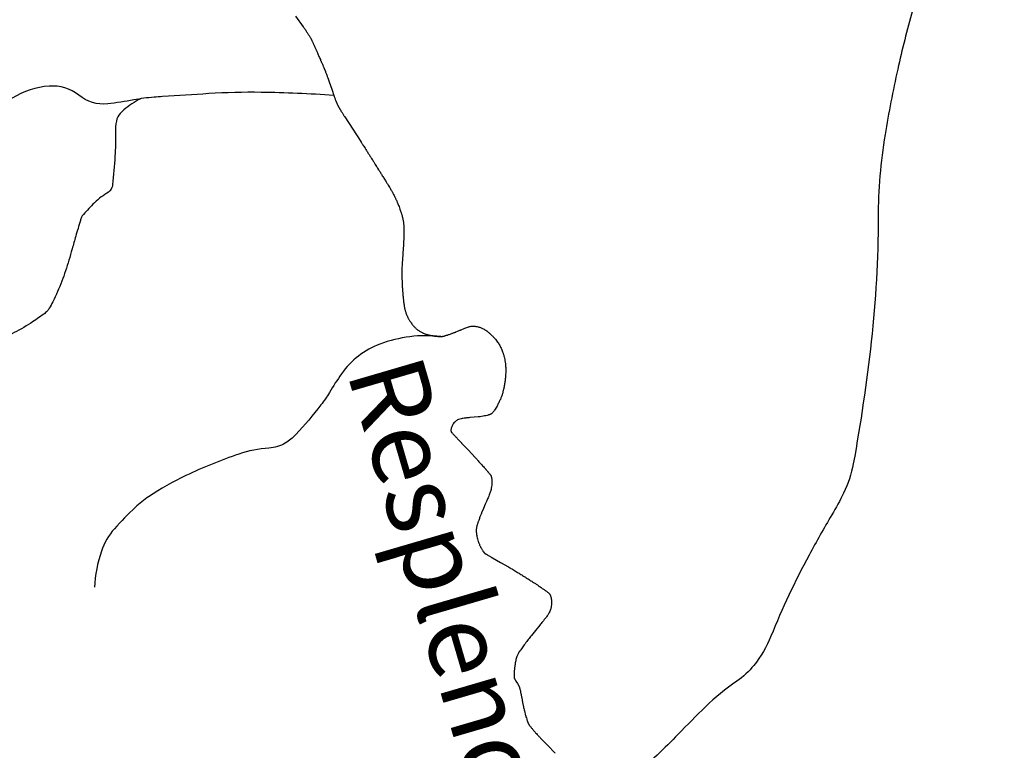
# Model space of a CAD drawing. Units: metres. Extents: x 0 to 841, y 0 to 594.
# Drawn here: x 336 to 361, y 421 to 440 of the extents above; entities that cross this region are included whole.
import ezdxf
from ezdxf.enums import TextEntityAlignment as Align

# ---------------------------------------------------------------- set-up
doc = ezdxf.new("R2010")
doc.units = ezdxf.units.M
doc.header["$MEASUREMENT"] = 0
doc.layers.add('AFLUENTES', color=1, linetype='Continuous', lineweight=0)
doc.layers.add('TX02', color=1, linetype='Continuous', lineweight=0)
doc.styles.add('Style-WORKING', font='WORKING.shx')

msp = doc.modelspace()

# ---------------------------------------------------------------- linework, layer by layer
at = {"layer": 'AFLUENTES', "color": 4, "linetype": 'Continuous', "lineweight": -3, "flags": 128}
for points in [[(375.338, 414.378, -0.000001), (375.965, 414.796)], [(358.868, 440.324, 0.015035), (358.48, 438.796, 0.013626), (358.149, 437.088, 0.040851), (357.969, 434.924, -0.027395), (357.789, 431.695), (357.789, 431.695, -0.017355), (357.322, 428.504, -0.069811), (357.069, 427.74, -0.018715), (356.761, 427.171, 0.010048), (356.169, 426.122, 0.026994), (355.174, 424.006, -0.071965), (354.729, 423.245, -0.075007), (354.283, 422.831, 0.043288), (353.47, 422.166, 0.007784), (352.755, 421.449, -0.010265), (352.21, 420.908, -0.013355), (351.647, 420.399, -0.011262), (350.95, 419.829, -0.036109), (350.881, 419.783, -0.009293), (350.598, 419.628)], [(342.778, 440.178), (342.981, 439.897), (342.981, 439.897, -0.005694), (343.03, 439.827, -0.005376), (343.08, 439.752, -0.007082), (343.12, 439.689, -0.007258), (343.158, 439.626, -0.001653), (343.177, 439.591, -0.006262), (343.182, 439.582, -0.002105), (343.187, 439.572, -0.003593), (343.19, 439.567, -0.005081), (343.199, 439.55, -0.003186), (343.211, 439.523, -0.001044), (343.228, 439.488, -0.001437), (343.239, 439.462, -0.000618), (343.27, 439.393), (343.27, 439.393, -0.000758), (343.295, 439.337, -0.000134), (343.312, 439.299, -0.00026), (343.321, 439.28, -0.000534), (343.358, 439.196, -0.000478), (343.399, 439.103), (343.399, 439.103, -0.000116), (343.425, 439.043, -0.000384), (343.433, 439.025), (343.433, 439.025, -0.000053), (343.441, 439.006, -0.000249), (343.443, 439.002, -0.000026), (343.444, 439, -0.000044), (343.444, 438.999, -0.000424), (343.447, 438.994, -0.000168), (343.453, 438.979, -0.000127), (343.462, 438.957, -0.00008), (343.477, 438.922), (343.477, 438.922, -0.000046), (343.495, 438.881, -0.000076), (343.506, 438.855), (343.506, 438.855, -0.000069), (343.517, 438.831), (343.517, 438.831, -0.000178), (343.521, 438.822, -0.000048), (343.522, 438.819, -0.000019), (343.524, 438.814), (343.524, 438.814, -0.000141), (343.531, 438.798, -0.000123), (343.539, 438.78, -0.000279), (343.54, 438.776, -0.000082), (343.545, 438.764, -0.000683), (343.55, 438.754, -0.001213), (343.552, 438.749, -0.002362), (343.552, 438.747, -0.000802), (343.554, 438.743, -0.003203), (343.556, 438.739, -0.000752), (343.563, 438.721, -0.002953), (343.576, 438.684, -0.00238), (343.593, 438.639, -0.001851), (343.619, 438.565, -0.001351), (343.655, 438.463), (343.655, 438.463), (343.721, 438.271), (343.787, 438.079), (343.787, 438.079, 0.004446), (343.795, 438.057, 0.00277), (343.809, 438.021, 0.005202), (343.821, 437.989, 0.00401), (343.838, 437.947, 0.002611), (343.853, 437.913, 0.004212), (343.862, 437.893, 0.002655), (343.873, 437.868, 0.003274), (343.882, 437.848, 0.001814), (343.893, 437.826, 0.003713), (343.899, 437.815, 0.00129), (343.903, 437.807, 0.002946), (343.905, 437.803, 0.002015), (343.908, 437.797, 0.002466), (343.911, 437.792, 0.001235), (343.912, 437.79, 0.001223), (343.914, 437.787, 0.003517), (343.917, 437.781, 0.002397), (343.923, 437.772, 0.001509), (343.929, 437.76, 0.00158), (343.936, 437.75, 0.000476), (343.945, 437.735, 0.000724), (343.951, 437.726, 0.000322), (343.956, 437.717, 0.000248), (343.963, 437.706, 0.000905), (343.98, 437.679, 0.00078), (344, 437.647, 0.000457), (344.018, 437.619, 0.000575), (344.032, 437.597, 0.000218), (344.048, 437.572), (344.048, 437.572, 0.000606), (344.054, 437.563, 0.000096), (344.058, 437.557, 0.000576), (344.059, 437.556), (344.059, 437.556), (344.268, 437.234), (344.477, 436.912), (344.477, 436.912, -0.000621), (344.477, 436.911, -0.000168), (344.478, 436.909, -0.000633), (344.48, 436.907, -0.000286), (344.483, 436.901, -0.000392), (344.487, 436.896, -0.000231), (344.493, 436.886, -0.000344), (344.506, 436.865, -0.000094), (344.555, 436.789), (344.555, 436.789, -0.000062), (344.628, 436.674), (344.628, 436.674, -0.000093), (344.676, 436.597), (344.676, 436.597, -0.0001), (344.713, 436.539), (344.713, 436.539, -0.000077), (344.761, 436.463), (344.761, 436.463, -0.000162), (344.817, 436.375), (344.817, 436.375, -0.000232), (344.856, 436.312, -0.000127), (344.89, 436.258), (344.89, 436.258, -0.00024), (344.908, 436.23), (344.908, 436.23, -0.000001), (344.913, 436.221), (344.913, 436.221, -0.000012), (344.914, 436.22, -0.000006), (344.916, 436.218), (344.916, 436.217, -0.000002), (344.92, 436.21), (344.92, 436.21, -0.000112), (344.928, 436.198), (344.928, 436.198, -0.000026), (344.959, 436.149), (344.959, 436.149, -0.000137), (345.003, 436.078, -0.000242), (345.028, 436.038), (345.028, 436.038, -0.00009), (345.031, 436.033), (345.031, 436.033, -0.000026), (345.041, 436.016), (345.041, 436.016, -0.000292), (345.068, 435.973), (345.068, 435.973, -0.000134), (345.126, 435.88, -0.000459), (345.151, 435.84, -0.000258), (345.195, 435.769, -0.001089), (345.225, 435.72, -0.001928), (345.242, 435.692, -0.001693), (345.247, 435.684, -0.000909), (345.255, 435.669, -0.003083), (345.267, 435.65, -0.001667), (345.287, 435.613, -0.003413), (345.303, 435.584, -0.002638), (345.324, 435.547, -0.00426), (345.346, 435.503, -0.004184), (345.369, 435.458, -0.002079), (345.382, 435.43, -0.002345), (345.394, 435.405, -0.003521), (345.408, 435.375, -0.002898), (345.424, 435.338, -0.004533), (345.438, 435.306, -0.003263), (345.456, 435.261, -0.004857), (345.476, 435.21, -0.003813), (345.499, 435.146, -0.003676), (345.517, 435.094, -0.004477), (345.532, 435.051, -0.005152), (345.544, 435.012, -0.005792), (345.554, 434.976, -0.005297), (345.562, 434.946, -0.005447), (345.569, 434.917, -0.005673), (345.575, 434.888, -0.004652), (345.582, 434.854, -0.006447), (345.589, 434.814, -0.007554), (345.594, 434.78, -0.005624), (345.597, 434.75, -0.006295), (345.6, 434.724, -0.004716), (345.602, 434.689, -0.006776), (345.603, 434.665, -0.0026), (345.604, 434.643, -0.004487), (345.604, 434.63, -0.00266), (345.604, 434.598, -0.002413), (345.604, 434.563, -0.00048), (345.603, 434.524, -0.001422), (345.603, 434.511, -0.000438), (345.602, 434.478, -0.000623), (345.602, 434.454, -0.000184), (345.601, 434.444, -0.000172), (345.601, 434.433, -0.001287), (345.6, 434.402, -0.000825), (345.598, 434.355, -0.000825), (345.597, 434.318, -0.000612), (345.595, 434.267, -0.000689), (345.593, 434.229, -0.002375), (345.593, 434.218, -0.000955), (345.592, 434.212, -0.002806), (345.592, 434.209), (345.592, 434.209), (345.578, 434.005), (345.564, 433.801), (345.564, 433.802, 0.001105), (345.562, 433.768, 0.000682), (345.558, 433.713, 0.001359), (345.555, 433.662, 0.001261), (345.552, 433.608, 0.000605), (345.551, 433.582, 0.001357), (345.55, 433.571, 0.001399), (345.55, 433.559, 0.002102), (345.55, 433.552, 0.001676), (345.549, 433.546, 0.001317), (345.549, 433.538, 0.001831), (345.549, 433.529, 0.001537), (345.549, 433.517, 0.001682), (345.549, 433.507, 0.000985), (345.549, 433.491, 0.00185), (345.549, 433.469, 0.000911), (345.55, 433.425, 0.001518), (345.551, 433.379, 0.00144), (345.552, 433.33, 0.00182), (345.554, 433.29, 0.001384), (345.556, 433.237, 0.001739), (345.558, 433.175, 0.002359), (345.561, 433.13, 0.001201), (345.564, 433.081, 0.002142), (345.566, 433.053, 0.000095), (345.567, 433.031, 0.000338), (345.568, 433.025, 0.000084), (345.568, 433.015), (345.568, 433.015, 0.000104), (345.569, 433.008, 0.000842), (345.57, 432.996, 0.000291), (345.573, 432.961, 0.000945), (345.576, 432.926, 0.001531), (345.577, 432.904, 0.000977), (345.578, 432.899, 0.000347), (345.579, 432.885, 0.002061), (345.582, 432.859, 0.001019), (345.587, 432.805, 0.002465), (345.591, 432.776, 0.001405), (345.597, 432.724, 0.004312), (345.603, 432.674, 0.005203), (345.61, 432.632, 0.004292), (345.612, 432.616, 0.003045), (345.617, 432.592, 0.007719), (345.622, 432.565, 0.005125), (345.632, 432.524, 0.008871), (345.64, 432.493, 0.007411), (345.651, 432.456, 0.010881), (345.665, 432.416, 0.010514), (345.681, 432.375, 0.006382), (345.693, 432.346, 0.007485), (345.704, 432.322, 0.009223), (345.717, 432.296, 0.008382), (345.733, 432.268, 0.011052), (345.748, 432.242, 0.008941), (345.769, 432.21, 0.010928), (345.793, 432.177, 0.008846), (345.823, 432.137, 0.008916), (345.853, 432.101, 0.010886), (345.879, 432.073, 0.010493), (345.904, 432.047, 0.012401), (345.926, 432.027, 0.010011), (345.948, 432.009, 0.01064), (345.969, 431.992, 0.009879), (345.989, 431.978, 0.008024), (346.014, 431.961, 0.012645), (346.048, 431.941, 0.014029), (346.079, 431.924, 0.009987), (346.106, 431.911, 0.011427), (346.131, 431.901, 0.007696), (346.164, 431.888, 0.011819), (346.186, 431.881, 0.004118), (346.205, 431.875, 0.007683), (346.215, 431.872, 0.004779), (346.242, 431.866, 0.004809), (346.268, 431.86, 0.000885), (346.291, 431.855, 0.002688), (346.298, 431.853, 0.001307), (346.316, 431.85, 0.002836), (346.325, 431.848, 0.000344), (346.328, 431.847, 0.001708), (346.328, 431.847, 0.001895), (346.331, 431.847, 0.000778), (346.338, 431.846, 0.000471), (346.35, 431.844, 0.000944), (346.356, 431.843, 0.000279), (346.358, 431.843, 0.000055), (346.363, 431.842, 0.000916), (346.37, 431.841, 0.000316), (346.39, 431.837, 0.004869), (346.406, 431.835, 0.002597), (346.435, 431.831, 0.006475), (346.46, 431.829, 0.005388), (346.49, 431.826, 0.005199), (346.51, 431.825, 0.006181), (346.528, 431.824, 0.006516), (346.547, 431.824, 0.00605), (346.567, 431.824, 0.004582), (346.586, 431.825, 0.008118), (346.596, 431.825, 0.00522), (346.604, 431.826, 0.006586), (346.61, 431.827, 0.007131), (346.619, 431.828, 0.009931), (346.625, 431.829, 0.004179), (346.63, 431.83, 0.008091), (346.632, 431.83, 0.003045), (346.637, 431.831, 0.003374), (346.642, 431.833, 0.000837), (346.647, 431.834, 0.002681), (346.649, 431.835, 0.000867), (346.651, 431.835, 0.00039), (346.655, 431.836, 0.001205), (346.658, 431.837, 0.00024), (346.672, 431.841, 0.003619), (346.699, 431.85, 0.002615), (346.736, 431.861, 0.003864), (346.767, 431.872, 0.002906), (346.808, 431.886, 0.00212), (346.852, 431.902, 0.003382), (346.88, 431.912, 0.00135), (346.914, 431.925, 0.002737), (346.931, 431.931), (346.931, 431.931, 0.000026), (346.949, 431.939), (346.949, 431.939, 0.000102), (346.954, 431.94), (346.954, 431.94, 0.000002), (346.956, 431.941), (346.956, 431.941, 0.000001), (346.96, 431.943), (346.96, 431.943, 0.000168), (347.048, 431.978, 0.000454), (347.081, 431.991, 0.000234), (347.094, 431.996, 0.000601), (347.099, 431.998), (347.099, 431.998), (347.196, 432.037), (347.293, 432.076), (347.293, 432.076, -0.024511), (347.297, 432.078, -0.006922), (347.314, 432.083, -0.026849), (347.335, 432.087, -0.014929), (347.373, 432.092, -0.021032), (347.402, 432.093, -0.017326), (347.437, 432.092, -0.026371), (347.483, 432.087, -0.021294), (347.538, 432.075, -0.013531), (347.58, 432.063, -0.016148), (347.615, 432.05, -0.018403), (347.652, 432.034, -0.01575), (347.694, 432.013, -0.021475), (347.739, 431.985, -0.018136), (347.789, 431.949, -0.017464), (347.844, 431.902, -0.015003), (347.904, 431.844, -0.011348), (347.966, 431.778, -0.0152), (348.009, 431.727, -0.01156), (348.048, 431.675, -0.015172), (348.075, 431.634, -0.01243), (348.102, 431.59, -0.01207), (348.126, 431.543, -0.011809), (348.146, 431.5, -0.009169), (348.17, 431.445, -0.017118), (348.196, 431.372, -0.016717), (348.218, 431.295, -0.013852), (348.233, 431.225, -0.014317), (348.244, 431.156, -0.009795), (348.254, 431.071, -0.014058), (348.258, 431.011, -0.006217), (348.259, 430.954, -0.009232), (348.259, 430.915, -0.006951), (348.256, 430.84, -0.007927), (348.251, 430.774, -0.002489), (348.246, 430.716, -0.005309), (348.243, 430.689, -0.002977), (348.237, 430.64, -0.00413), (348.232, 430.605, -0.001876), (348.229, 430.584, -0.00267), (348.227, 430.569, -0.005938), (348.222, 430.545, -0.003643), (348.215, 430.507, -0.00405), (348.206, 430.466, -0.003696), (348.196, 430.422, -0.003354), (348.187, 430.387, -0.003695), (348.179, 430.354, -0.004935), (348.171, 430.324, -0.006833), (348.164, 430.302, -0.005214), (348.16, 430.289, -0.003335), (348.153, 430.27, -0.007241), (348.142, 430.239, -0.005825), (348.127, 430.202, -0.006422), (348.118, 430.181, -0.003289), (348.1, 430.142, -0.009514), (348.076, 430.094, -0.005247), (348.032, 430.008, -0.010443), (347.999, 429.951, -0.012038), (347.969, 429.902, -0.018941), (347.947, 429.872, -0.019014), (347.923, 429.843, -0.021432), (347.902, 429.822, -0.031774), (347.887, 429.809, -0.022101), (347.871, 429.799, -0.033579), (347.859, 429.793, -0.009717), (347.846, 429.787, -0.012402), (347.835, 429.784, -0.006536), (347.824, 429.78, -0.003314), (347.803, 429.774, -0.01439), (347.739, 429.758, -0.012499), (347.666, 429.744, -0.007218), (347.588, 429.732, -0.011195), (347.539, 429.726), (347.538, 429.726), (347.433, 429.717), (347.328, 429.707), (347.328, 429.707, 0.001183), (347.327, 429.707), (347.327, 429.707, 0.000019), (347.259, 429.7), (347.259, 429.7, 0.001164), (347.217, 429.696, 0.000642), (347.141, 429.688, 0.04167), (347.097, 429.68, 0.027101), (347.031, 429.658, 0.053466), (346.981, 429.632, 0.043576), (346.928, 429.588, 0.033956), (346.89, 429.546, 0.048582), (346.869, 429.513, 0.032218), (346.85, 429.469, 0.036537), (346.838, 429.429, 0.018696), (346.831, 429.385, 0.046048), (346.831, 429.367, 0.013451), (346.832, 429.355, 0.030609), (346.833, 429.35, 0.025453), (346.836, 429.339, 0.043735), (346.838, 429.334, 0.008299), (346.84, 429.331, 0.032125), (346.84, 429.33, 0.013163), (346.843, 429.327, 0.004088), (346.853, 429.316, 0.000291), (346.88, 429.287, 0.001072), (346.887, 429.279, 0.000181), (346.931, 429.232), (346.931, 429.232, 0.000372), (346.952, 429.209, 0.000009), (346.955, 429.206, 0.00002), (346.956, 429.205, 0.00049), (346.991, 429.168, 0.000302), (347.048, 429.107), (347.048, 429.107, 0.000089), (347.09, 429.063), (347.09, 429.063, 0.000237), (347.105, 429.046), (347.105, 429.046, 0.000006), (347.107, 429.044), (347.107, 429.044, 0.000239), (347.108, 429.044, 0.000002), (347.108, 429.044), (347.108, 429.044), (347.284, 428.857), (347.46, 428.671), (347.46, 428.671, -0.001259), (347.46, 428.671, -0.000148), (347.46, 428.671, -0.001268), (347.461, 428.67, -0.000571), (347.461, 428.67, -0.000775), (347.462, 428.669, -0.000221), (347.463, 428.668, -0.001085), (347.465, 428.666, -0.000198), (347.477, 428.652, -0.000455), (347.497, 428.631, -0.000338), (347.523, 428.602, -0.000623), (347.544, 428.578, -0.000381), (347.579, 428.538), (347.579, 428.538, -0.000573), (347.621, 428.492, -0.000693), (347.655, 428.453, -0.000389), (347.697, 428.405, -0.000557), (347.727, 428.371), (347.727, 428.371, -0.000001), (347.733, 428.365), (347.732, 428.365, -0.000017), (347.733, 428.365, -0.000003), (347.733, 428.364), (347.733, 428.364, -0.000001), (347.735, 428.362), (347.735, 428.362, -0.000191), (347.74, 428.356, -0.000041), (347.762, 428.331), (347.762, 428.331, -0.000279), (347.787, 428.303, -0.000801), (347.796, 428.293, -0.000227), (347.796, 428.292, -0.000045), (347.799, 428.289, -0.000929), (347.808, 428.278, -0.000382), (347.831, 428.252, -0.001681), (347.839, 428.242, -0.000897), (347.853, 428.225, -0.005189), (347.861, 428.216, -0.01257), (347.864, 428.212, -0.012291), (347.864, 428.211, -0.004762), (347.866, 428.209, -0.021528), (347.869, 428.204, -0.013371), (347.872, 428.196, -0.016629), (347.874, 428.192, -0.006994), (347.877, 428.182, -0.02422), (347.882, 428.168, -0.009552), (347.89, 428.13, -0.019097), (347.895, 428.092, -0.015902), (347.899, 428.047, -0.024215), (347.899, 428.007, -0.015853), (347.894, 427.947, -0.020457), (347.882, 427.869, -0.023715), (347.866, 427.803, -0.011866), (347.839, 427.718, -0.017462), (347.817, 427.661), (347.817, 427.661, -0.000068), (347.776, 427.566), (347.776, 427.566, -0.000134), (347.756, 427.519), (347.756, 427.519, -0.000001), (347.725, 427.447), (347.725, 427.447, -0.000148), (347.725, 427.447), (347.725, 427.447), (347.677, 427.336), (347.63, 427.226), (347.63, 427.226, 0.005685), (347.624, 427.213, 0.001754), (347.608, 427.171, 0.005509), (347.579, 427.097, 0.004545), (347.546, 427.005, 0.001349), (347.538, 426.983, 0.001118), (347.529, 426.955, 0.006085), (347.52, 426.927, 0.004453), (347.508, 426.889, 0.019965), (347.503, 426.866, 0.012621), (347.496, 426.829, 0.024417), (347.492, 426.795, 0.017531), (347.491, 426.747, 0.017374), (347.494, 426.7, 0.019149), (347.499, 426.658, 0.014816), (347.509, 426.604, 0.013653), (347.524, 426.546, 0.007145), (347.544, 426.476, 0.012836), (347.558, 426.437, 0.005205), (347.571, 426.403, 0.009574), (347.578, 426.384, 0.0073), (347.592, 426.354, 0.008053), (347.605, 426.327, 0.004219), (347.615, 426.309, 0.00415), (347.625, 426.29, 0.009403), (347.643, 426.26, 0.011267), (347.659, 426.235, 0.00645), (347.671, 426.217, 0.010445), (347.679, 426.207, 0.00424), (347.687, 426.196, 0.009426), (347.691, 426.191, 0.002891), (347.694, 426.188, 0.004824), (347.696, 426.186, 0.008605), (347.7, 426.182, 0.009045), (347.704, 426.178, 0.003437), (347.707, 426.175, 0.008697), (347.708, 426.174, 0.001342), (347.71, 426.172, 0.002602), (347.71, 426.172, 0.002015), (347.711, 426.172, 0.000846), (347.711, 426.171, 0.011735), (347.714, 426.169, 0.006737), (347.717, 426.167, 0.00728), (347.722, 426.163, 0.004371), (347.731, 426.158, 0.001623), (347.744, 426.15, 0.002162), (347.754, 426.143, 0.00085), (347.77, 426.134, 0.000821), (347.785, 426.125, 0.000986), (347.824, 426.101, 0.001214), (347.856, 426.083, 0.000376), (347.879, 426.069, 0.000853), (347.889, 426.063, 0.000366), (347.903, 426.055, 0.001025), (347.909, 426.052, 0.000109), (347.911, 426.051, 0.001005), (347.911, 426.051), (347.911, 426.051), (348.121, 425.932), (348.33, 425.813), (348.33, 425.813, -0.001627), (348.331, 425.813, -0.000231), (348.335, 425.811, -0.00166), (348.343, 425.806, -0.000785), (348.36, 425.796, -0.001112), (348.37, 425.79, -0.000424), (348.394, 425.776, -0.001592), (348.435, 425.751, -0.000617), (348.539, 425.688, -0.001052), (348.627, 425.634, -0.000971), (348.722, 425.575, -0.001715), (348.793, 425.531, -0.001236), (348.89, 425.469, -0.001973), (348.984, 425.409, -0.002805), (349.05, 425.366, -0.00166), (349.117, 425.321, -0.002745), (349.158, 425.293, -0.000044), (349.176, 425.281), (349.176, 425.281, -0.000296), (349.178, 425.279, -0.000078), (349.183, 425.276, -0.00007), (349.189, 425.271, -0.001266), (349.198, 425.265, -0.00037), (349.228, 425.244, -0.001596), (349.259, 425.223, -0.002857), (349.276, 425.21, -0.001736), (349.279, 425.208, -0.000588), (349.288, 425.201, -0.004083), (349.304, 425.19, -0.001983), (349.335, 425.165, -0.006162), (349.352, 425.152, -0.004851), (349.372, 425.135, -0.013008), (349.387, 425.121, -0.021369), (349.396, 425.112, -0.011065), (349.398, 425.109, -0.007516), (349.402, 425.104, -0.022721), (349.408, 425.095, -0.016596), (349.416, 425.083, -0.021569), (349.419, 425.076, -0.009539), (349.426, 425.059, -0.029782), (349.433, 425.037, -0.012535), (349.445, 424.983, -0.02605), (349.453, 424.929, -0.023835), (349.456, 424.871, -0.033545), (349.453, 424.822, -0.024867), (349.441, 424.757, -0.0285), (349.418, 424.681, -0.035904), (349.393, 424.623, -0.017118), (349.353, 424.555, -0.027722), (349.326, 424.516, -0.000799), (349.264, 424.439, -0.001119), (349.221, 424.384), (349.221, 424.384, -0.000025), (349.151, 424.297), (349.151, 424.297, -0.000949), (349.149, 424.295), (349.149, 424.295), (349.038, 424.158), (348.927, 424.021), (348.927, 424.021, 0.004845), (348.886, 423.969, 0.002492), (348.808, 423.868, 0.00455), (348.721, 423.752, 0.005577), (348.651, 423.655, 0.000919), (348.636, 423.633, 0.001248), (348.625, 423.617, 0.005322), (348.614, 423.601, 0.003111), (348.595, 423.572, 0.021003), (348.582, 423.55, 0.013684), (348.565, 423.514, 0.022637), (348.551, 423.48, 0.015224), (348.535, 423.429, 0.013695), (348.518, 423.365, 0.015551), (348.507, 423.308, 0.008346), (348.495, 423.222, 0.009362), (348.486, 423.145, 0.002262), (348.479, 423.059, 0.007372), (348.477, 423.032, 0.001033), (348.476, 423.013, 0.005872), (348.476, 423.01, 0.002385), (348.476, 423, 0.002453), (348.475, 422.99, 0.001339), (348.475, 422.987, 0.000639), (348.475, 422.98, 0.008667), (348.476, 422.965, 0.008447), (348.477, 422.95, 0.007979), (348.478, 422.938, 0.009352), (348.479, 422.929, 0.003245), (348.48, 422.921, 0.009542), (348.48, 422.919, 0.002661), (348.481, 422.917, 0.006456), (348.481, 422.916, 0.004692), (348.481, 422.914, 0.00667), (348.482, 422.913, 0.001335), (348.482, 422.912, 0.006324), (348.482, 422.912, 0.001002), (348.482, 422.911, 0.00132), (348.482, 422.911, 0.001565), (348.482, 422.911, 0.000546), (348.482, 422.911, 0.011828), (348.482, 422.91, 0.005916), (348.483, 422.91, 0.009142), (348.483, 422.908, 0.005526), (348.484, 422.907, 0.002312), (348.485, 422.904, 0.002391), (348.486, 422.903, 0.002307), (348.488, 422.899, 0.000915), (348.492, 422.892, 0.001791), (348.499, 422.877, 0.002201), (348.506, 422.866, 0.001638), (348.51, 422.857, 0.00193), (348.515, 422.85, 0.001322), (348.519, 422.841, 0.002461), (348.522, 422.836, 0.000667), (348.525, 422.832, 0.002246), (348.525, 422.831), (348.525, 422.831), (348.562, 422.77), (348.598, 422.71), (348.598, 422.71, -0.014266), (348.599, 422.709, -0.004019), (348.601, 422.704, -0.015057), (348.603, 422.699, -0.00522), (348.61, 422.684, -0.012803), (348.617, 422.664, -0.012332), (348.624, 422.642, -0.010107), (348.632, 422.612, -0.0095), (348.64, 422.58, -0.000813), (348.648, 422.537, -0.001343), (348.654, 422.511), (348.654, 422.511, -0.000389), (348.673, 422.416), (348.673, 422.416, -0.001773), (348.677, 422.395), (348.677, 422.395), (348.699, 422.281), (348.721, 422.167), (348.721, 422.167, 0.008357), (348.73, 422.124, 0.005333), (348.746, 422.056, 0.00566), (348.764, 421.986, 0.004876), (348.787, 421.905, 0.001637), (348.805, 421.844, 0.00478), (348.812, 421.822, 0.00188), (348.819, 421.801, 0.00387), (348.823, 421.791, 0.002748), (348.828, 421.775, 0.003644), (348.832, 421.764, 0.001868), (348.836, 421.755, 0.003669), (348.837, 421.751, 0.003235), (348.839, 421.746, 0.00257), (348.841, 421.741, 0.004287), (348.843, 421.738, 0.003865), (348.845, 421.733, 0.009243), (348.846, 421.73, 0.005519), (348.849, 421.725, 0.009292), (348.853, 421.718, 0.007413), (348.858, 421.71, 0.005077), (348.862, 421.704, 0.004093), (348.867, 421.696, 0.006303), (348.874, 421.686, 0.00301), (348.889, 421.666, 0.005774), (348.909, 421.639, 0.005188), (348.933, 421.61, 0.005038), (348.956, 421.581, 0.003893), (348.987, 421.546, 0.003366), (349.037, 421.489, 0.003929), (349.081, 421.441, 0.001385), (349.139, 421.378)], [(343.776, 438.112, 0.01367), (341.878, 438.19, 0.01901), (340.513, 438.157), (340.513, 438.157, 0.00064), (339.311, 438.08, 0.003441), (339.088, 438.064, 0.028095), (338.56, 437.993, -0.021716), (337.879, 437.891, -0.198331), (337.128, 438.113, 0.191607), (336.355, 438.353, 0.118398), (335.391, 438.04, -0.082409), (334.05, 437.496, -0.018127), (332.747, 437.253, -0.057838), (332.33, 437.239, -0.061815), (331.561, 437.4, -0.037896), (330.387, 437.905, -0.008969), (329.682, 438.289, -0.01086), (329.113, 438.629, -0.065055), (328.413, 439.208, 0.088182), (327.876, 439.612, 0.062922), (327.641, 439.696, 0.015607), (326.656, 439.881, 0.044977), (325.982, 439.925, 0.033745), (325.087, 439.842)], [(338.754, 438.027, 0.013539), (338.678, 437.992, 0.018583), (338.624, 437.963, 0.065039), (338.208, 437.641, 0.154678), (338.105, 437.44, 0.048776), (338.083, 437.139, -0.023937), (338.07, 436.524, -0.007048), (338.008, 435.784, -0.069694), (337.991, 435.711, -0.169564), (337.858, 435.557, 0.072056), (337.493, 435.27, 0.008846), (337.216, 434.968, 0.095134), (337.196, 434.935, 0.012904), (337.167, 434.845, 0.002867), (337.047, 434.44, 0.001663), (336.952, 434.107, -0.001889), (336.868, 433.813, -0.021486), (336.682, 433.264, -0.021397), (336.449, 432.73, -0.022569), (336.355, 432.558, -0.0494), (336.301, 432.486, -0.049655), (336.215, 432.409, -0.013803), (335.872, 432.173, -0.030422), (335.377, 431.893, 0.063929)], [(374.883, 414.076, -0.000002), (375.34, 414.38)], [(346.565, 431.824, 0.117588), (344.979, 431.624, 0.149714), (343.977, 430.851, 0.020678), (343.66, 430.363, -0.030689), (343.44, 430.038, -0.024094), (342.785, 429.268, -0.069026), (342.509, 429.045, -0.120856), (342.082, 428.912, 0.067324), (341.303, 428.758, 0.028051), (339.919, 428.195, 0.037536), (338.948, 427.643, 0.040127), (338.602, 427.368, 0.022615), (338.055, 426.808, 0.100382), (337.716, 426.226, 0.070024), (337.537, 425.282)], [(349.717, 420.774, -0.000006), (349.772, 420.716)], [(349.139, 421.378, 0.002756), (349.169, 421.347), (349.169, 421.347), (349.353, 421.155), (349.536, 420.964)], [(349.536, 420.963, -0.000011), (349.543, 420.956)]]:
    msp.add_lwpolyline(points, format="xyb", dxfattribs=at)

# ---------------------------------------------------------------- texts
at = {"layer": 'TX02', "color": 7, "linetype": 'Continuous', "lineweight": -3, "style": 'Style-WORKING'}
msp.add_text('Resplendor', height=2, rotation=-73.6823, dxfattribs=at).set_placement((346.151, 423.918), align=Align.CENTER)

doc.saveas('drawing.dxf')
